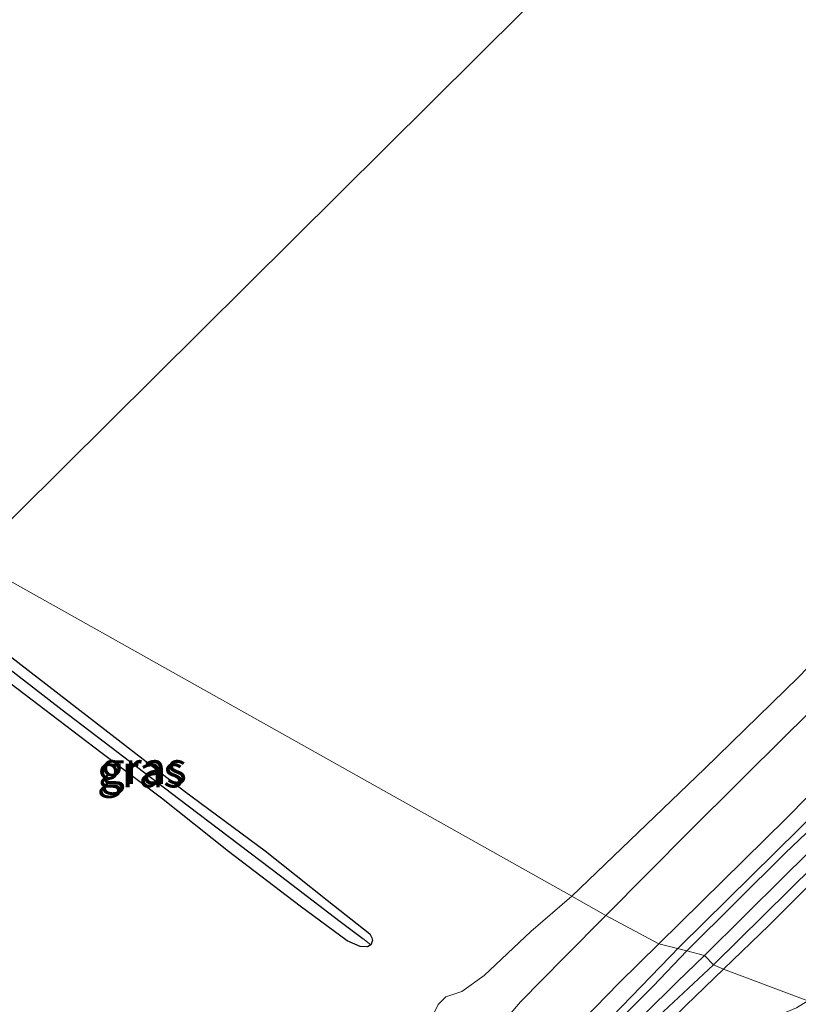
# Model space of a CAD drawing. Units: metres. Extents: x 179990 to 190010, y 325000 to 331253.
# Drawn here: x 181608 to 181669, y 325099 to 325176 of the extents above; entities that cross this region are included whole.
import ezdxf
from ezdxf.enums import TextEntityAlignment as Align

# ---------------------------------------------------------------- set-up
doc = ezdxf.new("R2010")
doc.units = ezdxf.units.M
for name, color, linetype in [('B-ME-GR-BOMENRIJ-L-B1', 10, 'Continuous'), ('B-ME-GW-INSTEEKWATERGANG-L-B1', 10, 'Continuous'), ('B-ME-GW-WATERGANG-GREPPEL-L-B1', 10, 'Continuous'), ('B-ME-KG-KADASTRAAL-OPNAMEDTMGRENS-L-B1', 10, 'Continuous')]:
    doc.layers.add(name, color=color, linetype=linetype)
for name, color, linetype, lineweight in [('B-ME-GR-BOMENSTRUIKEN-GV-B6', 93, 'Continuous', 18), ('B-ME-IE-GRASLAND-GV-B6', 93, 'Continuous', 18), ('B-ME-IE-GRONDWERKLIJN-GROND_INGERICHT-GV-B6', 253, 'Continuous', 18), ('B-ME-IE-HULPGEOMETRIE-L-B1', 53, 'Continuous', 18), ('B-ME-OG-WATER-GV-B6', 153, 'Continuous', 18), ('B-ME-VH-VERH_SOORT-BITUMEN-GV-B6', 8, 'IE-TERREINAFSCHEIDING-NATUURLIJK-HOUTWAL', 18)]:
    doc.layers.add(name, color=color, linetype=linetype, lineweight=lineweight)
doc.styles.add('NLCS-ISO', font='NLCS-ISO.TTF')
doc.linetypes.add('IE-TERREINAFSCHEIDING-NATUURLIJK-HOUTWAL', pattern='A,7,-1.5,[67,NLCS.SHX,S=0.75,R=45,X=0,Y=0],-1.5,7,-1.5,[70,NLCS.SHX,S=0.75,R=0,X=0,Y=0],-1.5', length=20)

msp = doc.modelspace()

# ---------------------------------------------------------------- linework, layer by layer
at = {"layer": 'B-ME-GR-BOMENRIJ-L-B1'}
msp.add_line((181659.685, 325103.787, 113.601), (181648.873, 325092.57, 113.647), dxfattribs=at)
msp.add_polyline3d([(181659.685, 325103.787, 113.601), (181676.444, 325120.302, 113.564), (181694.299, 325137.454, 113.556), (181711.29, 325154.44, 113.409), (181728.746, 325171.498, 113.349), (181746.375, 325188.689, 113.337), (181754.068, 325196.212, 113.371)], dxfattribs=at)
at = {"layer": 'B-ME-GR-BOMENSTRUIKEN-GV-B6'}
for points in [[(181669.682, 325099.535, 113.122), (181663.093, 325101.998, 113.202), (181666.672, 325105.45, 113.251), (181675.809, 325114.638, 113.383), (181691.836, 325130.215, 113.326), (181707.286, 325144.95, 113.285), (181722.503, 325160.079, 113.254), (181734.062, 325171.359, 113.42), (181744.856, 325182.145, 113.462), (181753.61, 325190.58, 113.605), (181756.826, 325193.862, 113.567), (181757.273, 325194.666, 113.533), (181761.742, 325198.667, 113.277), (181762.378, 325198.649, 113.266), (181762.887, 325198.754, 113.266), (181777.732, 325213.289, 113.254), (181790.043, 325225.696, 113.213), (181801.649, 325237.245, 113.236)], [(181663.093, 325101.998, 113.202), (181662.321, 325102.335, 112.708), (181670.176, 325110.088, 112.685), (181682.598, 325122.562, 112.666), (181697.355, 325136.868, 112.636), (181712.502, 325151.482, 112.636), (181725.665, 325164.619, 112.629), (181736.416, 325175.335, 112.629), (181747.508, 325186.197, 112.632)], [(181744.856, 325182.145, 113.462), (181734.062, 325171.359, 113.42), (181722.503, 325160.079, 113.254), (181707.286, 325144.95, 113.285), (181691.836, 325130.215, 113.326), (181675.809, 325114.638, 113.383), (181666.672, 325105.45, 113.251), (181663.093, 325101.998, 113.202)], [(181663.093, 325101.998, 113.202), (181669.682, 325099.535, 113.122), (181668.81, 325098.991, 113.116), (181666.247, 325097.909, 113.116), (181663.293, 325096.103, 113.158), (181660.5, 325093.798, 113.203), (181656.766, 325090.494, 113.38), (181653.533, 325086.9, 113.403), (181650.095, 325082.392, 113.651), (181648.229, 325079.106, 113.941), (181645.347, 325080.902, 113.834), (181646.061, 325082.53, 113.674), (181646.849, 325082.963, 113.685), (181647.894, 325084.406, 113.651), (181652.42, 325090.215, 113.452), (181655.669, 325094.565, 113.372), (181660.173, 325099.16, 113.256), (181663.093, 325101.998, 113.202)], [(181662.321, 325102.335, 112.708), (181663.093, 325101.998, 113.202), (181660.173, 325099.16, 113.256), (181655.669, 325094.565, 113.372), (181652.42, 325090.215, 113.452), (181647.894, 325084.406, 113.651), (181646.849, 325082.963, 113.685), (181646.061, 325082.53, 113.674), (181645.931, 325083.886, 112.732), (181646.216, 325084.013, 112.732), (181646.78, 325084.729, 112.732), (181649.172, 325087.859, 112.71), (181651.405, 325090.742, 112.71), (181654.678, 325094.723, 112.71), (181656.338, 325096.606, 112.71), (181658.415, 325098.706, 112.71), (181662.321, 325102.335, 112.708)]]:
    msp.add_polyline3d(points, dxfattribs=at)
at = {"layer": 'B-ME-GW-INSTEEKWATERGANG-L-B1'}
for points in [[(181744.856, 325182.145, 113.462), (181734.062, 325171.359, 113.42), (181722.503, 325160.079, 113.254), (181707.286, 325144.95, 113.285), (181691.836, 325130.215, 113.326), (181675.809, 325114.638, 113.383), (181666.672, 325105.45, 113.251), (181663.093, 325101.998, 113.202)], [(181660.25, 325103.443, 113.579), (181667.918, 325111.052, 113.53), (181678.353, 325120.991, 113.45), (181689.682, 325132.185, 113.45), (181701.487, 325143.922, 113.375), (181711.363, 325153.703, 113.364), (181724.762, 325167.003, 113.27), (181739.431, 325181.209, 113.285)], [(181600.634, 325131.507, 112.571), (181605.831, 325127.664, 112.721), (181613.444, 325121.78, 112.906), (181621.058, 325115.915, 112.973), (181627.329, 325111.251, 113.007), (181632.172, 325107.383, 113.094), (181635.51, 325104.776, 113.177), (181635.674, 325104.451, 113.177), (181635.724, 325104.234, 113.177), (181635.577, 325103.906, 113.177), (181635.324, 325103.753, 113.188), (181634.757, 325103.777, 113.203), (181633.737, 325104.22, 113.203), (181630.081, 325106.937, 113.143), (181624.491, 325111.205, 113.011), (181619.258, 325115.348, 113.011), (181614.507, 325118.909, 112.973), (181609.045, 325123.089, 112.921), (181602.896, 325127.777, 112.725), (181599.619, 325130.268, 112.635)], [(181663.093, 325101.998, 113.202), (181660.173, 325099.16, 113.256), (181655.669, 325094.565, 113.372), (181652.42, 325090.215, 113.452), (181647.894, 325084.406, 113.651), (181646.849, 325082.963, 113.685), (181646.061, 325082.53, 113.674), (181645.049, 325082.481, 113.636), (181644.237, 325082.974, 113.625), (181643.817, 325083.442, 113.625), (181643.915, 325084.3, 113.647), (181645.05, 325086.301, 113.61), (181646.922, 325089.054, 113.587), (181650.491, 325093.297, 113.583), (181653.724, 325096.775, 113.576), (181657.624, 325100.684, 113.546), (181660.25, 325103.443, 113.579)]]:
    msp.add_polyline3d(points, dxfattribs=at)
at = {"layer": 'B-ME-GW-WATERGANG-GREPPEL-L-B1'}
msp.add_polyline3d([(181599.977, 325131.137, 112.33), (181604.299, 325127.827, 112.458), (181611.492, 325122.25, 112.635), (181620.575, 325115.329, 112.71), (181628.53, 325109.285, 112.778), (181633.203, 325105.74, 112.909), (181634.958, 325104.409, 113.015)], dxfattribs=at)
at = {"layer": 'B-ME-IE-GRASLAND-GV-B6'}
for points in [[(181653.918, 325106.191, 113.616), (181651.278, 325107.693, 113.394), (181661.62, 325117.634, 113.394), (181668.957, 325124.796, 113.352), (181680.777, 325137.065, 113.303), (181688.196, 325144.985, 113.285), (181694.361, 325150.777, 113.13), (181701.729, 325157.256, 112.975), (181711.588, 325167.131, 112.964), (181721.724, 325177.149, 112.975), (181733.178, 325188.246, 113.089), (181739.145, 325194.26, 113.209), (181742.862, 325198.42, 113.262), (181746.892, 325202.288, 113.239), (181757.535, 325212.903, 113.179), (181769.977, 325225.138, 113.119), (181783.71, 325238.373, 113.058), (181797.752, 325252.271, 113.006)], [(181799.479, 325249.208, 113.213), (181787.231, 325237.165, 113.273), (181774.432, 325224.73, 113.334), (181764.769, 325215.126, 113.322), (181756.69, 325207.15, 113.341), (181745.293, 325196.197, 113.349), (181734.215, 325184.93, 113.337), (181722.71, 325173.625, 113.337), (181713.32, 325164.616, 113.356), (181703.619, 325155.273, 113.352), (181697.627, 325149.246, 113.352), (181687.537, 325139.406, 113.443), (181678.072, 325130.165, 113.511), (181668.064, 325120.348, 113.526), (181660.468, 325112.815, 113.579), (181653.918, 325106.191, 113.616)], [(181660.25, 325103.443, 113.579), (181658.051, 325103.98, 113.654), (181668.005, 325113.783, 113.601), (181674.683, 325120.554, 113.605), (181685.448, 325130.999, 113.515), (181695.51, 325140.873, 113.462), (181705.026, 325150.047, 113.383), (181714.215, 325159.293, 113.379), (181724.636, 325169.386, 113.326), (181735.897, 325180.256, 113.326), (181746.714, 325190.577, 113.352), (181757.448, 325200.984, 113.33), (181766.602, 325210.541, 113.277), (181777.453, 325221.272, 113.273), (181789.286, 325232.729, 113.247), (181798.852, 325242.373, 113.22)], [(181739.431, 325181.209, 113.285), (181724.762, 325167.003, 113.27), (181711.363, 325153.703, 113.364), (181701.487, 325143.922, 113.375), (181689.682, 325132.185, 113.45), (181678.353, 325120.991, 113.45), (181667.918, 325111.052, 113.53), (181660.25, 325103.443, 113.579)], [(181661.613, 325103.074, 112.659), (181660.25, 325103.443, 113.579), (181667.918, 325111.052, 113.53), (181678.353, 325120.991, 113.45), (181689.682, 325132.185, 113.45), (181701.487, 325143.922, 113.375), (181711.363, 325153.703, 113.364), (181724.762, 325167.003, 113.27), (181739.431, 325181.209, 113.285)], [(181739.574, 325179.942, 112.572), (181727.314, 325167.865, 112.576), (181717.122, 325157.683, 112.557), (181708.295, 325149.013, 112.583), (181696.472, 325137.417, 112.644), (181686.802, 325128.121, 112.7), (181676.445, 325117.721, 112.704), (181667.806, 325109.203, 112.693), (181661.613, 325103.074, 112.659)], [(181599.977, 325131.137, 112.33), (181604.299, 325127.827, 112.458), (181611.492, 325122.25, 112.635), (181620.575, 325115.329, 112.71), (181628.53, 325109.285, 112.778), (181633.203, 325105.74, 112.909), (181634.958, 325104.409, 113.015), (181635.577, 325103.906, 113.177), (181635.324, 325103.753, 113.188), (181634.757, 325103.777, 113.203), (181633.737, 325104.22, 113.203), (181630.081, 325106.937, 113.143), (181624.491, 325111.205, 113.011), (181619.258, 325115.348, 113.011), (181614.507, 325118.909, 112.973), (181609.045, 325123.089, 112.921), (181602.896, 325127.777, 112.725), (181599.619, 325130.268, 112.635), (181599.977, 325131.137, 112.33)], [(181599.977, 325131.137, 112.33), (181600.634, 325131.507, 112.571), (181605.831, 325127.664, 112.721), (181613.444, 325121.78, 112.906), (181621.058, 325115.915, 112.973), (181627.329, 325111.251, 113.007), (181632.172, 325107.383, 113.094), (181635.51, 325104.776, 113.177), (181635.674, 325104.451, 113.177), (181635.724, 325104.234, 113.177), (181635.577, 325103.906, 113.177), (181634.958, 325104.409, 113.015), (181633.203, 325105.74, 112.909), (181628.53, 325109.285, 112.778), (181620.575, 325115.329, 112.71), (181611.492, 325122.25, 112.635), (181604.299, 325127.827, 112.458), (181599.977, 325131.137, 112.33)], [(181640.85, 325099.251, 113.485), (181641.446, 325099.838, 113.485), (181642.686, 325100.259, 113.485), (181644.426, 325101.503, 113.44), (181648.074, 325104.936, 113.433), (181651.278, 325107.693, 113.394), (181653.918, 325106.191, 113.616), (181650.694, 325102.949, 113.617), (181647.267, 325099.445, 113.561), (181643.768, 325095.361, 113.583)], [(181640.85, 325099.251, 113.485), (181641.446, 325099.838, 113.485), (181642.686, 325100.259, 113.485), (181644.426, 325101.503, 113.44), (181648.074, 325104.936, 113.433), (181651.278, 325107.693, 113.394), (181653.918, 325106.191, 113.616), (181650.694, 325102.949, 113.617), (181647.267, 325099.445, 113.561), (181643.768, 325095.361, 113.583)], [(181658.051, 325103.98, 113.654), (181660.25, 325103.443, 113.579), (181657.624, 325100.684, 113.546), (181653.724, 325096.775, 113.576), (181650.491, 325093.297, 113.583), (181646.922, 325089.054, 113.587), (181645.05, 325086.301, 113.61), (181643.915, 325084.3, 113.647), (181643.817, 325083.442, 113.625), (181644.237, 325082.974, 113.625), (181645.049, 325082.481, 113.636), (181646.061, 325082.53, 113.674), (181645.347, 325080.902, 113.834), (181641.059, 325083.573, 113.675), (181642.553, 325085.944, 113.666), (181645.24, 325089.952, 113.666), (181648.658, 325094.21, 113.666), (181652.125, 325098.014, 113.659), (181654.931, 325100.906, 113.659), (181658.051, 325103.98, 113.654)], [(181660.25, 325103.443, 113.579), (181661.613, 325103.074, 112.659), (181659.488, 325101.02, 112.732), (181656.887, 325098.437, 112.732), (181654.607, 325095.951, 112.732), (181651.451, 325092.311, 112.732), (181649.258, 325089.566, 112.732), (181647.213, 325086.68, 112.732), (181645.645, 325084.294, 112.732), (181645.689, 325083.977, 112.732), (181645.931, 325083.886, 112.732), (181646.061, 325082.53, 113.674), (181645.049, 325082.481, 113.636), (181644.237, 325082.974, 113.625), (181643.817, 325083.442, 113.625), (181643.915, 325084.3, 113.647), (181645.05, 325086.301, 113.61), (181646.922, 325089.054, 113.587), (181650.491, 325093.297, 113.583), (181653.724, 325096.775, 113.576), (181657.624, 325100.684, 113.546), (181660.25, 325103.443, 113.579)]]:
    msp.add_polyline3d(points, dxfattribs=at)
at = {"layer": 'B-ME-IE-GRONDWERKLIJN-GROND_INGERICHT-GV-B6'}
for points in [[(181651.278, 325107.693, 113.394), (181604.376, 325134.016, 112.61), (181701.366, 325230.349, 112.825), (181707.565, 325225.686, 112.855), (181721.701, 325214.75, 113.006), (181732.796, 325206.243, 113.089), (181742.862, 325198.42, 113.262), (181739.145, 325194.26, 113.209), (181733.178, 325188.246, 113.089), (181721.724, 325177.149, 112.975), (181711.588, 325167.131, 112.964), (181701.729, 325157.256, 112.975), (181694.361, 325150.777, 113.13), (181688.196, 325144.985, 113.285), (181680.777, 325137.065, 113.303), (181668.957, 325124.796, 113.352), (181661.62, 325117.634, 113.394), (181651.278, 325107.693, 113.394)], [(181604.376, 325134.016, 112.61), (181651.278, 325107.693, 113.394), (181648.074, 325104.936, 113.433), (181644.426, 325101.503, 113.44), (181642.686, 325100.259, 113.485), (181641.446, 325099.838, 113.485), (181640.85, 325099.251, 113.485), (181639.627, 325096.701, 113.485), (181637.721, 325092.626, 113.429), (181636.875, 325090.917, 113.388), (181634.743, 325087.656, 113.388), (181631.014, 325081.669, 113.388), (181626.034, 325073.448, 113.403), (181620.481, 325063.875, 113.444), (181617.268, 325059.383, 113.482), (181615.99, 325057.78, 113.485), (181613.96, 325054.579, 113.41), (181611.998, 325051.289, 113.44), (181607.468, 325043.756, 113.406)], [(181604.376, 325134.016, 112.61), (181651.278, 325107.693, 113.394), (181648.074, 325104.936, 113.433), (181644.426, 325101.503, 113.44), (181642.686, 325100.259, 113.485), (181641.446, 325099.838, 113.485), (181640.85, 325099.251, 113.485), (181639.627, 325096.701, 113.485), (181637.721, 325092.626, 113.429), (181636.875, 325090.917, 113.388), (181634.743, 325087.656, 113.388), (181631.014, 325081.669, 113.388), (181626.034, 325073.448, 113.403), (181620.481, 325063.875, 113.444), (181617.268, 325059.383, 113.482), (181615.99, 325057.78, 113.485), (181613.96, 325054.579, 113.41), (181611.998, 325051.289, 113.44), (181607.468, 325043.756, 113.406)], [(181602.896, 325127.777, 112.725), (181609.045, 325123.089, 112.921), (181614.507, 325118.909, 112.973), (181619.258, 325115.348, 113.011), (181624.491, 325111.205, 113.011), (181630.081, 325106.937, 113.143), (181633.737, 325104.22, 113.203), (181634.757, 325103.777, 113.203), (181635.324, 325103.753, 113.188), (181635.577, 325103.906, 113.177), (181635.724, 325104.234, 113.177), (181635.674, 325104.451, 113.177), (181635.51, 325104.776, 113.177), (181632.172, 325107.383, 113.094), (181627.329, 325111.251, 113.007), (181621.058, 325115.915, 112.973), (181613.444, 325121.78, 112.906), (181605.831, 325127.664, 112.721)], [(181602.896, 325127.777, 112.725), (181609.045, 325123.089, 112.921), (181614.507, 325118.909, 112.973), (181619.258, 325115.348, 113.011), (181624.491, 325111.205, 113.011), (181630.081, 325106.937, 113.143), (181633.737, 325104.22, 113.203), (181634.757, 325103.777, 113.203), (181635.324, 325103.753, 113.188), (181635.577, 325103.906, 113.177), (181635.724, 325104.234, 113.177), (181635.674, 325104.451, 113.177), (181635.51, 325104.776, 113.177), (181632.172, 325107.383, 113.094), (181627.329, 325111.251, 113.007), (181621.058, 325115.915, 112.973), (181613.444, 325121.78, 112.906), (181605.831, 325127.664, 112.721)]]:
    msp.add_polyline3d(points, dxfattribs=at)
at = {"layer": 'B-ME-IE-HULPGEOMETRIE-L-B1'}
msp.add_line((181634.958, 325104.409, 113.015), (181635.577, 325103.906, 113.177), dxfattribs=at)
msp.add_polyline3d([(181669.682, 325099.535, 113.122), (181663.093, 325101.998, 113.202), (181662.321, 325102.335, 112.708), (181661.613, 325103.074, 112.659), (181660.25, 325103.443, 113.579), (181658.051, 325103.98, 113.654), (181653.918, 325106.191, 113.616), (181651.278, 325107.693, 113.394), (181604.376, 325134.016, 112.61)], dxfattribs=at)
at = {"layer": 'B-ME-KG-KADASTRAAL-OPNAMEDTMGRENS-L-B1'}
msp.add_polyline3d([(181604.376, 325134.016, 112.61), (181701.366, 325230.349, 112.825), (181702.034, 325231.373, 112.851), (181800.861, 325327.02, 112.681), (181811.175, 325340.089, 112.734), (181795.469, 325353.36, 112.549), (181795.921, 325356.603, 112.485), (181797.725, 325358.414, 112.38), (181815.001, 325368.934, 112.316), (181827.218, 325374.774, 112.368), (181837.497, 325379.481, 112.044), (181858.809, 325411.145, 111.781)], dxfattribs=at)
at = {"layer": 'B-ME-OG-WATER-GV-B6'}
for points in [[(181747.508, 325186.197, 112.632), (181736.416, 325175.335, 112.629), (181725.665, 325164.619, 112.629), (181712.502, 325151.482, 112.636), (181697.355, 325136.868, 112.636), (181682.598, 325122.562, 112.666), (181670.176, 325110.088, 112.685), (181662.321, 325102.335, 112.708)], [(181662.321, 325102.335, 112.708), (181661.613, 325103.074, 112.659), (181667.806, 325109.203, 112.693), (181676.445, 325117.721, 112.704), (181686.802, 325128.121, 112.7), (181696.472, 325137.417, 112.644), (181708.295, 325149.013, 112.583), (181717.122, 325157.683, 112.557), (181727.314, 325167.865, 112.576), (181739.574, 325179.942, 112.572)], [(181661.613, 325103.074, 112.659), (181662.321, 325102.335, 112.708), (181658.415, 325098.706, 112.71), (181656.338, 325096.606, 112.71), (181654.678, 325094.723, 112.71), (181651.405, 325090.742, 112.71), (181649.172, 325087.859, 112.71), (181646.78, 325084.729, 112.732), (181646.216, 325084.013, 112.732), (181645.931, 325083.886, 112.732), (181645.689, 325083.977, 112.732), (181645.645, 325084.294, 112.732), (181647.213, 325086.68, 112.732), (181649.258, 325089.566, 112.732), (181651.451, 325092.311, 112.732), (181654.607, 325095.951, 112.732), (181656.887, 325098.437, 112.732), (181659.488, 325101.02, 112.732), (181661.613, 325103.074, 112.659)]]:
    msp.add_polyline3d(points, dxfattribs=at)
at = {"layer": 'B-ME-VH-VERH_SOORT-BITUMEN-GV-B6'}
for points in [[(181658.051, 325103.98, 113.654), (181653.918, 325106.191, 113.616), (181660.468, 325112.815, 113.579), (181668.064, 325120.348, 113.526), (181678.072, 325130.165, 113.511), (181687.537, 325139.406, 113.443), (181697.627, 325149.246, 113.352), (181703.619, 325155.273, 113.352), (181713.32, 325164.616, 113.356), (181722.71, 325173.625, 113.337), (181734.215, 325184.93, 113.337), (181745.293, 325196.197, 113.349), (181756.69, 325207.15, 113.341), (181764.769, 325215.126, 113.322), (181774.432, 325224.73, 113.334), (181787.231, 325237.165, 113.273), (181799.479, 325249.208, 113.213)], [(181798.852, 325242.373, 113.22), (181789.286, 325232.729, 113.247), (181777.453, 325221.272, 113.273), (181766.602, 325210.541, 113.277), (181757.448, 325200.984, 113.33), (181746.714, 325190.577, 113.352), (181735.897, 325180.256, 113.326), (181724.636, 325169.386, 113.326), (181714.215, 325159.293, 113.379), (181705.026, 325150.047, 113.383), (181695.51, 325140.873, 113.462), (181685.448, 325130.999, 113.515), (181674.683, 325120.554, 113.605), (181668.005, 325113.783, 113.601), (181658.051, 325103.98, 113.654)], [(181643.768, 325095.361, 113.583), (181647.267, 325099.445, 113.561), (181650.694, 325102.949, 113.617), (181653.918, 325106.191, 113.616), (181658.051, 325103.98, 113.654), (181654.931, 325100.906, 113.659), (181652.125, 325098.014, 113.659)], [(181643.768, 325095.361, 113.583), (181647.267, 325099.445, 113.561), (181650.694, 325102.949, 113.617), (181653.918, 325106.191, 113.616), (181658.051, 325103.98, 113.654), (181654.931, 325100.906, 113.659), (181652.125, 325098.014, 113.659)]]:
    msp.add_polyline3d(points, dxfattribs=at)

# ---------------------------------------------------------------- texts
at = {"layer": 'B-ME-IE-GRASLAND-GV-B6', "ltscale": 0.2, "style": 'NLCS-ISO'}
for p in [(181617.598, 325117.445), (181617.8505, 325117.7065)]:
    msp.add_text('gras', height=2.5, dxfattribs=at).set_placement(p, align=Align.MIDDLE_CENTER)

doc.saveas('drawing.dxf')
